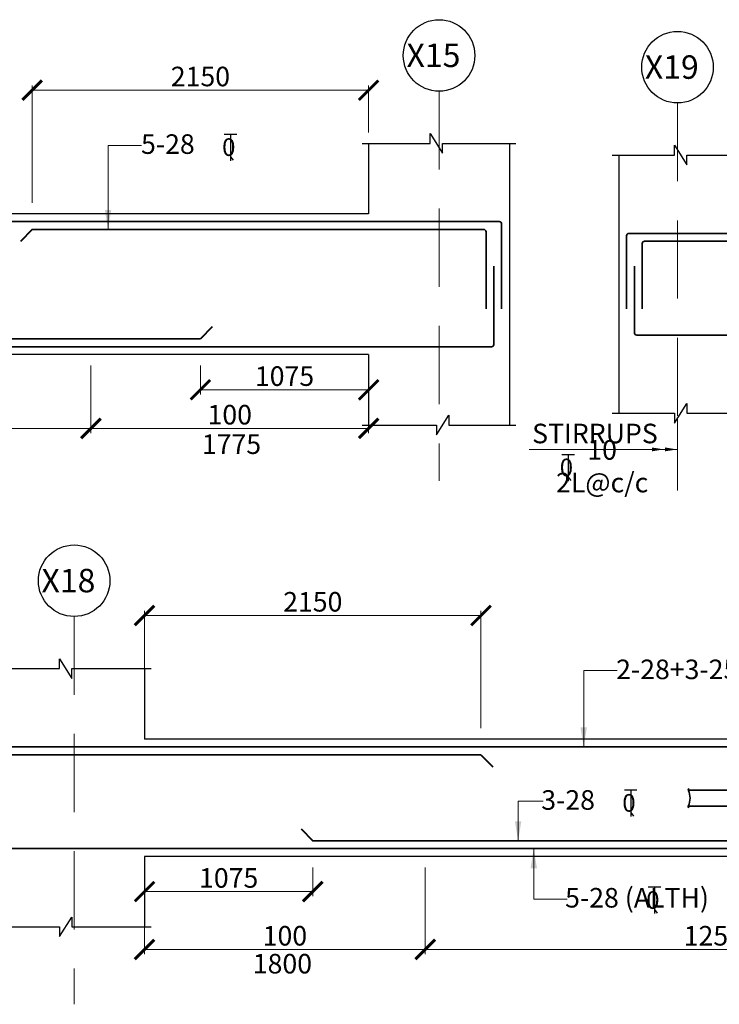
# Model space of a CAD drawing. Units: millimetres. Extents: x 2595901 to 6548022, y -1332439 to 332183.
# Drawn here: x 6077693 to 6086635, y -1313410 to -1300827 of the extents above; entities that cross this region are included whole.
import ezdxf

# ---------------------------------------------------------------- set-up
doc = ezdxf.new("R2010")
doc.units = ezdxf.units.MM
doc.header["$PDMODE"] = 34
doc.header["$PDSIZE"] = -7
for name, pattern in [('DASHDOT', [25.4, 12.7, -6.35, 0, -6.35]), ('DASHED2', [0.375, 0.25, -0.125]), ('KAPL-DASHDOT', [12.7, 6.35, -3.175, 0, -3.175])]:
    doc.linetypes.add(name, pattern=pattern)
doc.layers.get('0').update_dxf_attribs({"lineweight": 18})
doc.layers.get('DEFPOINTS').update_dxf_attribs({"lineweight": 13})
doc.layers.add('AG STRUCTURAL SUB GRID', color=251, linetype='KAPL-DASHDOT')
for name, color, linetype, lineweight in [('REIN', 42, 'Continuous', 35), ('REINF1', 42, 'Continuous', 40), ('S_COL', 4, 'Continuous', 30), ('S_DIM', 1, 'Continuous', 13), ('S_GRID', 253, 'DASHDOT', 18), ('S_RCC', 3, 'Continuous', 25), ('TEXT', 130, 'Continuous', 25), ('TEXTLIGHT', 1, 'Continuous', 25), ('TOR', 7, 'Continuous', 5)]:
    doc.layers.add(name, color=color, linetype=linetype, lineweight=lineweight)
doc.styles.add('2MM', font='romans.shx', dxfattribs={"height": 200})
doc.styles.add('ROMANS', font='ROMANS.SHX', dxfattribs={"width": 0.85, "height": 250})
doc.styles.add('S_Notes', font='romans.shx', dxfattribs={"height": 10})
doc.dimstyles.new('100', dxfattribs={"dimtxt": 100, "dimasz": 150, "dimexe": 0, "dimexo": 0, "dimgap": 25, "dimtad": 1, "dimdec": 0, "dimzin": 0, "dimdsep": 46, "dimtxsty": 'ROMANS', "dimblk": 'ARCHTICK', "dimblk2": 'ARCHTICK', "dimcen": 0, "dimclrd": 1, "dimclre": 1, "dimclrt": 7, "dimadec": 0, "dimazin": 0, "dimtfac": 1, "dimtdec": 0, "dimtofl": 0, "dimtmove": 0, "dimatfit": 3, "dimfxl": 0.09, "dimtolj": 1, "dimtzin": 0, "dimlwd": 5, "dimlwe": 5, "dimarcsym": 0})
doc.dimstyles.new('50', dxfattribs={"dimscale": 2, "dimtxt": 2, "dimasz": 125, "dimexe": 30, "dimexo": 70, "dimgap": 25, "dimtad": 3, "dimdec": 0, "dimlfac": 0.5, "dimzin": 0, "dimdsep": 46, "dimtxsty": 'ROMANS', "dimblk": 'ARCHTICK', "dimcen": 1, "dimclrd": 1, "dimclre": 1, "dimclrt": 256, "dimadec": 0, "dimazin": 0, "dimtfac": 1, "dimtdec": 0, "dimtmove": 0, "dimatfit": 3, "dimfxl": 30, "dimtolj": 1, "dimtzin": 0, "dimlwd": 5, "dimlwe": 5, "dimarcsym": 0})

# ---------------------------------------------------------------- blocks, each defined once
blk = doc.blocks.new('_ArchTick')
at = {"color": 0, "linetype": 'ByBlock', "const_width": 0.15}
blk.add_lwpolyline([(-0.5, -0.5), (0.5, 0.5)], dxfattribs=at)
blk = doc.blocks.new('*D2106')
at = {"color": 1, "lineweight": 5, "transparency": 16777216}
for p, q in [((6078603, -1305247), (6078603, -1306110)), ((6082153, -1305610), (6082153, -1306110)), ((6078603, -1306050), (6082153, -1306050))]:
    blk.add_line(p, q, dxfattribs=at)
at = {"layer": 'DEFPOINTS', "color": 0, "linetype": 'ByBlock', "transparency": 16777216}
for p in [(6078603, -1305107, 0), (6082153, -1305470, 0), (6082153, -1306050)]:
    blk.add_point(p, dxfattribs=at)
at = {"color": 1, "linetype": 'ByBlock', "lineweight": 5, "transparency": 16777216, "xscale": 250, "yscale": 250, "zscale": 250, "rotation": 180}
blk.add_blockref('_ArchTick', (6078603, -1306050), dxfattribs=at)
at = {"color": 1, "linetype": 'ByBlock', "lineweight": 5, "transparency": 16777216, "xscale": 250, "yscale": 250, "zscale": 250}
blk.add_blockref('_ArchTick', (6082153, -1306050), dxfattribs=at)
at = {"linetype": 'ByBlock', "transparency": 16777216, "insert": (6080378, -1305875), "char_height": 250, "attachment_point": 5, "style": 'ROMANS'}
blk.add_mtext('\\A1;100', dxfattribs=at)
blk = doc.blocks.new('*D2107')
at = {"color": 1, "lineweight": 5, "transparency": 16777216}
for p, q in [((6080003, -1305247), (6080003, -1305617)), ((6082153, -1305247), (6082153, -1305617)), ((6080003, -1305557), (6082153, -1305557))]:
    blk.add_line(p, q, dxfattribs=at)
at = {"layer": 'DEFPOINTS', "color": 0, "linetype": 'ByBlock', "transparency": 16777216}
for p in [(6080003, -1305107), (6082153, -1305107, 0), (6082153, -1305557)]:
    blk.add_point(p, dxfattribs=at)
at = {"color": 1, "linetype": 'ByBlock', "lineweight": 5, "transparency": 16777216, "xscale": 250, "yscale": 250, "zscale": 250, "rotation": 180}
blk.add_blockref('_ArchTick', (6080003, -1305557), dxfattribs=at)
at = {"color": 1, "linetype": 'ByBlock', "lineweight": 5, "transparency": 16777216, "xscale": 250, "yscale": 250, "zscale": 250}
blk.add_blockref('_ArchTick', (6082153, -1305557), dxfattribs=at)
at = {"linetype": 'ByBlock', "transparency": 16777216, "insert": (6081078, -1305382), "char_height": 250, "attachment_point": 5, "style": 'ROMANS'}
blk.add_mtext('\\A1;1075', dxfattribs=at)
blk = doc.blocks.new('*D2282')
at = {"color": 1, "lineweight": 5, "transparency": 16777216}
for p, q in [((6078603, -1305247), (6078603, -1306110)), ((6071503, -1305819), (6071503, -1306110)), ((6071503, -1306050), (6078603, -1306050))]:
    blk.add_line(p, q, dxfattribs=at)
at = {"layer": 'DEFPOINTS', "color": 0, "linetype": 'ByBlock', "transparency": 16777216}
for p in [(6078603, -1305107, 0), (6071503, -1305679), (6078603, -1306050)]:
    blk.add_point(p, dxfattribs=at)
at = {"color": 1, "linetype": 'ByBlock', "lineweight": 5, "transparency": 16777216, "xscale": 250, "yscale": 250, "zscale": 250, "rotation": 180}
blk.add_blockref('_ArchTick', (6071503, -1306050), dxfattribs=at)
at = {"color": 1, "linetype": 'ByBlock', "lineweight": 5, "transparency": 16777216, "xscale": 250, "yscale": 250, "zscale": 250}
blk.add_blockref('_ArchTick', (6078603, -1306050), dxfattribs=at)
at = {"linetype": 'ByBlock', "transparency": 16777216, "insert": (6075053, -1305875), "char_height": 250, "attachment_point": 5, "style": 'ROMANS'}
blk.add_mtext('\\A1;125', dxfattribs=at)
blk = doc.blocks.new('*D2284')
at = {"color": 1, "lineweight": 5, "transparency": 16777216}
for p, q in [((6077853, -1303167), (6077853, -1301668)), ((6082153, -1302267), (6082153, -1301668)), ((6082153, -1301728), (6077853, -1301728))]:
    blk.add_line(p, q, dxfattribs=at)
at = {"layer": 'DEFPOINTS', "color": 0, "linetype": 'ByBlock', "transparency": 16777216}
for p in [(6077853, -1301728), (6082153, -1302407, 0), (6077853, -1303307)]:
    blk.add_point(p, dxfattribs=at)
at = {"color": 1, "linetype": 'ByBlock', "lineweight": 5, "transparency": 16777216, "xscale": 250, "yscale": 250, "zscale": 250, "rotation": 180}
blk.add_blockref('_ArchTick', (6077853, -1301728), dxfattribs=at)
at = {"color": 1, "linetype": 'ByBlock', "lineweight": 5, "transparency": 16777216, "xscale": 250, "yscale": 250, "zscale": 250}
blk.add_blockref('_ArchTick', (6082153, -1301728), dxfattribs=at)
at = {"linetype": 'ByBlock', "transparency": 16777216, "insert": (6080003, -1301553), "char_height": 250, "attachment_point": 5, "style": 'ROMANS'}
blk.add_mtext('\\A1;2150', dxfattribs=at)
blk = doc.blocks.new('*D2854')
at = {"color": 1, "lineweight": 5, "transparency": 16777216}
for p, q in [((6079289, -1309430), (6079289, -1308381)), ((6079289, -1308441), (6083589, -1308441)), ((6083589, -1309880), (6083589, -1308381))]:
    blk.add_line(p, q, dxfattribs=at)
at = {"layer": 'DEFPOINTS', "color": 0, "linetype": 'ByBlock', "transparency": 16777216}
for p in [(6083589, -1308441), (6079289, -1309570), (6083589, -1310020)]:
    blk.add_point(p, dxfattribs=at)
at = {"color": 1, "linetype": 'ByBlock', "lineweight": 5, "transparency": 16777216, "xscale": 250, "yscale": 250, "zscale": 250, "rotation": 180}
blk.add_blockref('_ArchTick', (6079289, -1308441), dxfattribs=at)
at = {"color": 1, "linetype": 'ByBlock', "lineweight": 5, "transparency": 16777216, "xscale": 250, "yscale": 250, "zscale": 250}
blk.add_blockref('_ArchTick', (6083589, -1308441), dxfattribs=at)
at = {"linetype": 'ByBlock', "transparency": 16777216, "insert": (6081439, -1308266), "char_height": 250, "attachment_point": 5, "style": 'ROMANS'}
blk.add_mtext('\\A1;2150', dxfattribs=at)
blk = doc.blocks.new('*D2858')
at = {"color": 1, "lineweight": 5, "transparency": 16777216}
for p, q in [((6082877, -1311660), (6082877, -1312769)), ((6079289, -1312269), (6079289, -1312769)), ((6082877, -1312709), (6079289, -1312709))]:
    blk.add_line(p, q, dxfattribs=at)
at = {"layer": 'DEFPOINTS', "color": 0, "linetype": 'ByBlock', "transparency": 16777216}
for p in [(6082877, -1311520, 0), (6079289, -1312129), (6079289, -1312709)]:
    blk.add_point(p, dxfattribs=at)
at = {"color": 1, "linetype": 'ByBlock', "lineweight": 5, "transparency": 16777216, "xscale": 250, "yscale": 250, "zscale": 250, "rotation": 180}
blk.add_blockref('_ArchTick', (6079289, -1312709), dxfattribs=at)
at = {"color": 1, "linetype": 'ByBlock', "lineweight": 5, "transparency": 16777216, "xscale": 250, "yscale": 250, "zscale": 250}
blk.add_blockref('_ArchTick', (6082877, -1312709), dxfattribs=at)
at = {"linetype": 'ByBlock', "transparency": 16777216, "insert": (6081083, -1312534), "char_height": 250, "attachment_point": 5, "style": 'ROMANS'}
blk.add_mtext('\\A1;100', dxfattribs=at)
blk = doc.blocks.new('*D2859')
at = {"color": 1, "lineweight": 5, "transparency": 16777216}
for p, q in [((6079289, -1311660), (6079289, -1312030)), ((6081439, -1311660), (6081439, -1312030)), ((6081439, -1311970), (6079289, -1311970))]:
    blk.add_line(p, q, dxfattribs=at)
at = {"layer": 'DEFPOINTS', "color": 0, "linetype": 'ByBlock', "transparency": 16777216}
for p in [(6079289, -1311520), (6081439, -1311520), (6079289, -1311970)]:
    blk.add_point(p, dxfattribs=at)
at = {"color": 1, "linetype": 'ByBlock', "lineweight": 5, "transparency": 16777216, "xscale": 250, "yscale": 250, "zscale": 250, "rotation": 180}
blk.add_blockref('_ArchTick', (6079289, -1311970), dxfattribs=at)
at = {"color": 1, "linetype": 'ByBlock', "lineweight": 5, "transparency": 16777216, "xscale": 250, "yscale": 250, "zscale": 250}
blk.add_blockref('_ArchTick', (6081439, -1311970), dxfattribs=at)
at = {"linetype": 'ByBlock', "transparency": 16777216, "insert": (6080364, -1311795), "char_height": 250, "attachment_point": 5, "style": 'ROMANS'}
blk.add_mtext('\\A1;1075', dxfattribs=at)
blk = doc.blocks.new('*D2868')
at = {"color": 1, "lineweight": 5, "transparency": 16777216}
for p, q in [((6090052, -1311660), (6090052, -1312769)), ((6082877, -1312488), (6082877, -1312769)), ((6082877, -1312709), (6090052, -1312709))]:
    blk.add_line(p, q, dxfattribs=at)
at = {"layer": 'DEFPOINTS', "color": 0, "linetype": 'ByBlock', "transparency": 16777216}
for p in [(6090052, -1311520, 0), (6082877, -1312348), (6090052, -1312709)]:
    blk.add_point(p, dxfattribs=at)
at = {"color": 1, "linetype": 'ByBlock', "lineweight": 5, "transparency": 16777216, "xscale": 250, "yscale": 250, "zscale": 250, "rotation": 180}
blk.add_blockref('_ArchTick', (6082877, -1312709), dxfattribs=at)
at = {"color": 1, "linetype": 'ByBlock', "lineweight": 5, "transparency": 16777216, "xscale": 250, "yscale": 250, "zscale": 250}
blk.add_blockref('_ArchTick', (6090052, -1312709), dxfattribs=at)
at = {"linetype": 'ByBlock', "transparency": 16777216, "insert": (6086464, -1312534), "char_height": 250, "attachment_point": 5, "style": 'ROMANS'}
blk.add_mtext('\\A1;125', dxfattribs=at)
blk = doc.blocks.new('T')
at = {"layer": 'TEXTLIGHT', "color": 7}
for p, q in [((-5.91, 25.22), (5.91, 25.22)), ((0, 25.22), (0, 0)), ((0, 3.74), (2.56, 0.38))]:
    blk.add_line(p, q, dxfattribs=at)
at = {"layer": 'TEXTLIGHT', "color": 7, "style": 'ROMANS'}
blk.add_text('0', height=16.73, dxfattribs=at).set_placement((-7.94, 4.48))

msp = doc.modelspace()

# ---------------------------------------------------------------- linework, layer by layer
at = {"color": 1, "linetype": 'ByBlock'}
msp.add_line((6086100.7, -1305922.4, 0), (6086100.7, -1306844.3, 0), dxfattribs=at)
at = {"layer": 'AG STRUCTURAL SUB GRID', "color": 4, "linetype": 'ByBlock', "ltscale": 2}
for centre in [(6083053.2, -1301284, 0), (6086100.7, -1301434, 0), (6078389.1, -1307996.7, 0)]:
    msp.add_circle(centre, 457.1, dxfattribs=at)
at = {"layer": 'REIN'}
for p, q in [((6083823.2, -1303407.5, 0), (6045383.4, -1303407.5, 0)), ((6083853.2, -1303437.5, 0), (6083853.2, -1304521.2, 0)), ((6083623.2, -1303507.5, 0), (6077853.2, -1303507.5, 0)), ((6083653.2, -1303537.5, 0), (6083653.2, -1304521.2, 0)), ((6085450.7, -1303587.5, 0), (6085450.7, -1304521.2, 0)), ((6102720.7, -1303557.5, 0), (6085480.7, -1303557.5, 0)), ((6085650.7, -1303687.5, 0), (6085650.7, -1304521.2, 0)), ((6091200.7, -1303657.5, 0), (6085680.7, -1303657.5, 0)), ((6083753.2, -1303978.1, 0), (6083753.2, -1304977.5, 0)), ((6085550.7, -1303978.1, 0), (6085550.7, -1304827.5, 0)), ((6080003.2, -1304907.5, 0), (6070103.2, -1304907.5, 0)), ((6102620.7, -1304857.5, 0), (6085580.7, -1304857.5, 0)), ((6083723.2, -1305007.5, 0), (6045383.4, -1305007.5, 0)), ((6095009.1, -1310120.1, 0), (6045619.1, -1310120.1, 0)), ((6083589.1, -1310220.1, 0), (6073189.1, -1310220.1, 0)), ((6086237.5, -1310672.7, 0), (6087206.6, -1310672.7, 0)), ((6086237.5, -1310876.7, 0), (6087207.1, -1310876.7, 0)), ((6091489.1, -1311320.1, 0), (6081439.1, -1311320.1, 0)), ((6094909.1, -1311420.1, 0), (6045719.1, -1311420.1, 0))]:
    msp.add_line(p, q, dxfattribs=at)
for centre, radius, start, end in [((6083823.2, -1303437.5, 0), 30, 0, 90), ((6083623.2, -1303537.5, 0), 30, 0, 90), ((6085480.7, -1303587.5, 0), 30, 90, 180), ((6085680.7, -1303687.5, 0), 30, 90, 180), ((6085580.7, -1304827.5, 0), 30, 180, 270), ((6083723.2, -1304977.5, 0), 30, 270, 0), ((6086029.7, -1310774.2, 0), 231.7, 333.73976, 25.9678), ((6086278.3, -1310672.7, 0), 40.2, 148.45155, 180), ((6086277.7, -1310876.7, 0), 40.2, 180, 211.54845)]:
    msp.add_arc(centre, radius, start, end, dxfattribs=at)
at = {"layer": 'REINF1'}
for p, q in [((6077853.2, -1303507.5, 0), (6077703.6, -1303661.6, 0)), ((6080152.8, -1304753.4, 0), (6080003.2, -1304907.5, 0)), ((6083589.1, -1310220.1, 0), (6083738.7, -1310374.3, 0)), ((6081289.4, -1311166, 0), (6081439.1, -1311320.1, 0))]:
    msp.add_line(p, q, dxfattribs=at)
at = {"layer": 'S_COL'}
for p, q in [((6082153.2, -1302407.5, 0), (6082153.2, -1303307.5, 0)), ((6083953.2, -1302407.5, 0), (6083953.2, -1306007.5, 0)), ((6085350.7, -1302557.5, 0), (6085350.7, -1305857.5, 0)), ((6082153.2, -1305107.5, 0), (6082153.2, -1306007.5, 0)), ((6079289.1, -1309120.1, 0), (6079289.1, -1310020.1, 0)), ((6079289.1, -1311520.1, 0), (6079289.1, -1312420.1, 0))]:
    msp.add_line(p, q, dxfattribs=at)
at = {"layer": 'S_GRID', "linetype": 'DASHED2', "ltscale": 4000}
for p, q in [((6083053.2, -1301741.1, 0), (6083053.2, -1306718.2, 0)), ((6086100.7, -1301891.1, 0), (6086100.7, -1306624, 0)), ((6078389.1, -1308453.7, 0), (6078389.1, -1313409.9, 0))]:
    msp.add_line(p, q, dxfattribs=at)
at = {"layer": 'S_RCC', "color": 3, "linetype": 'ByBlock'}
for p, q in [((6082153.2, -1303307.5, 0), (6067953.2, -1303307.5, 0)), ((6082153.2, -1305107.5, 0), (6067953.2, -1305107.5, 0)), ((6093639.1, -1310020.1, 0), (6079289.1, -1310020.1, 0)), ((6093639.1, -1311520.1, 0), (6079289.1, -1311520.1, 0))]:
    msp.add_line(p, q, dxfattribs=at)
at = {"layer": 'TEXTLIGHT'}
for p, q in [((6082941.3, -1302407.5, 0), (6082941.3, -1302282.2, 0)), ((6082941.3, -1302282.2, 0), (6083097.9, -1302533, 0)), ((6082070.1, -1302407.5, 0), (6082941.3, -1302407.5, 0)), ((6083097.9, -1302533, 0), (6083097.9, -1302407.5, 0)), ((6083097.9, -1302407.5, 0), (6084035.4, -1302407.5, 0)), ((6086063, -1302557.5, 0), (6086063, -1302432.2, 0)), ((6086063, -1302432.2, 0), (6086219.5, -1302683, 0)), ((6085267.5, -1302557.5, 0), (6086063, -1302557.5, 0)), ((6086219.5, -1302683, 0), (6086219.5, -1302557.5, 0)), ((6086219.5, -1302557.5, 0), (6086933.8, -1302557.5, 0)), ((6086063, -1305982.8, 0), (6086219.5, -1305732, 0)), ((6086219.5, -1305732, 0), (6086219.5, -1305857.5, 0)), ((6083022, -1306132.8, 0), (6083178.5, -1305882, 0)), ((6083178.5, -1305882, 0), (6083178.5, -1306007.5, 0)), ((6085267.5, -1305857.5, 0), (6086063, -1305857.5, 0)), ((6086063, -1305857.5, 0), (6086063, -1305982.8, 0)), ((6086219.5, -1305857.5, 0), (6086933.8, -1305857.5, 0)), ((6082070.1, -1306007.5, 0), (6083022, -1306007.5, 0)), ((6083022, -1306007.5, 0), (6083022, -1306132.8, 0)), ((6083178.5, -1306007.5, 0), (6084035.4, -1306007.5, 0)), ((6078201.3, -1309120.1, 0), (6078201.3, -1308994.9, 0)), ((6078201.3, -1308994.9, 0), (6078357.9, -1309245.7, 0)), ((6077405.9, -1309120.1, 0), (6078201.3, -1309120.1, 0)), ((6078357.9, -1309245.7, 0), (6078357.9, -1309120.1, 0)), ((6078357.9, -1309120.1, 0), (6079372.2, -1309120.1, 0)), ((6078201.3, -1312545.4, 0), (6078357.9, -1312294.6, 0)), ((6078357.9, -1312294.6, 0), (6078357.9, -1312420.1, 0)), ((6077405.9, -1312420.1, 0), (6078201.3, -1312420.1, 0)), ((6078201.3, -1312420.1, 0), (6078201.3, -1312545.4, 0)), ((6078357.9, -1312420.1, 0), (6079372.2, -1312420.1, 0))]:
    msp.add_line(p, q, dxfattribs=at)

# ---------------------------------------------------------------- block references
at = {"layer": 'TOR', "color": 7, "xscale": 13.51300078071654, "yscale": 13.51300078071654, "zscale": 13.51300078071654}
for p in [(6080387.2, -1302629, 0), (6084702.5, -1306723, 0), (6085502.5, -1311009.4, 0), (6085807.5, -1312250.8, 0)]:
    msp.add_blockref('T', p, dxfattribs=at)

# ---------------------------------------------------------------- texts
at = {"linetype": 'ByBlock', "char_height": 250, "attachment_point": 5, "style": 'ROMANS'}
for s, insert in [('\\A1;STIRRUPS', (6085045.4, -1306115.1, 0)), ('\\A1;1775', (6080400, -1306251.9)), ('\\A1;10 2L@c/c', (6085137.2, -1306533.8, 0)), ('\\A1;1800', (6081051, -1312890.8))]:
    msp.add_mtext(s, dxfattribs=dict(at, insert=insert))
at = {"layer": 'TEXT'}
for s, height, style, p in [('X15', 300, 'S_Notes', (6082637.4, -1301432.5, 0)), ('X19', 300, 'S_Notes', (6085683.4, -1301582.5, 0)), ('5-28 ', 250, '2MM', (6079244.2, -1302541.9, 0)), ('X18', 300, 'S_Notes', (6077971.7, -1308145.1, 0)), ('2-28+3-25 (ALTH)', 250, '2MM', (6085316, -1309254.5, 0)), ('3-28', 250, '2MM', (6084359.5, -1310923.7, 0)), ('5-28 (ALTH)', 250, '2MM', (6084664.5, -1312173.4, 0))]:
    msp.add_text(s, height=height, dxfattribs=dict(at, style=style)).set_placement(p)

# ---------------------------------------------------------------- dimensions: what is measured, and where the dimension line sits
at = {"linetype": 'ByBlock'}
for base, p1, p2, picture, middle in [((6077853.2, -1301728.4, 0), (6082153.2, -1302407.5, 0), (6077853.2, -1303307.5, 0), '*D2284', (6080003.2, -1301553.4, 0)), ((6082153.2, -1305557.5, 0), (6080003.2, -1305107.5, 0), (6082153.2, -1305107.5, 0), '*D2107', (6081078.2, -1305382.5, 0))]:
    dim = msp.add_linear_dim(base=base, p1=p1, p2=p2, angle=180, dimstyle='50', dxfattribs=at)
    dim.commit()
    dim.dimension.update_dxf_attribs({"geometry": picture, "text_midpoint": middle})
for base, p1, p2, text, picture, middle in [((6078603.2, -1306049.7), (6071503.2, -1305678.6), (6078603.2, -1305107.5, 0), '125', '*D2282', (6075053.2, -1305874.7)), ((6079289.1, -1312709.2), (6082876.6, -1311520.1, 0), (6079289.1, -1312129), '100', '*D2858', (6081082.8, -1312534.2)), ((6090051.6, -1312709.2), (6082876.6, -1312348.1), (6090051.6, -1311520.1, 0), '125', '*D2868', (6086464.1, -1312534.2))]:
    dim = msp.add_linear_dim(base=base, p1=p1, p2=p2, text=text, dimstyle='50', dxfattribs=at)
    dim.commit()
    dim.dimension.update_dxf_attribs({"geometry": picture, "text_midpoint": middle})
dim = msp.add_linear_dim(base=(6082153.2, -1306049.7), p1=(6078603.2, -1305107.5, 0), p2=(6082153.2, -1305469.5, 0), angle=180, text='100', dimstyle='50', dxfattribs=at)
dim.commit()
dim.dimension.update_dxf_attribs({"geometry": '*D2106', "text_midpoint": (6080378.2, -1305874.7)})
for base, p1, p2, picture, middle in [((6083589.1, -1308441, 0), (6079289.1, -1309570.1, 0), (6083589.1, -1310020.1, 0), '*D2854', (6081439.1, -1308266, 0)), ((6079289.1, -1311970.1, 0), (6081439.1, -1311520.1, 0), (6079289.1, -1311520.1, 0), '*D2859', (6080364.1, -1311795.1, 0))]:
    dim = msp.add_linear_dim(base=base, p1=p1, p2=p2, dimstyle='50', dxfattribs=at)
    dim.commit()
    dim.dimension.update_dxf_attribs({"geometry": picture, "text_midpoint": middle})

# ---------------------------------------------------------------- leaders
for points in [[(6078822.1, -1303507.5, 0), (6078822.1, -1302433.2, 0), (6079248.3, -1302433.2, 0)], [(6084901.5, -1310120.1, 0), (6084901.5, -1309145.8, 0), (6085327.7, -1309145.8, 0)], [(6084063.5, -1311320.1, 0), (6084063.5, -1310814.9, 0), (6084384.5, -1310814.9, 0)], [(6084263.2, -1311420.1, 0), (6084263.2, -1312064.6, 0), (6084689.4, -1312064.6, 0)]]:
    msp.add_leader(points, dimstyle='50', override={"dimgap": 25, "dimtad": 0}, dxfattribs=at)
at = {"layer": 'S_DIM', "linetype": 'ByBlock'}
for points in [[(6085924.4, -1306318.5, 0), (6084203, -1306318.5, 0)], [(6086092.4, -1306318.5, 0), (6084507.6, -1306318.5, 0)]]:
    msp.add_leader(points, dimstyle='100', dxfattribs=at)

doc.saveas('drawing.dxf')
